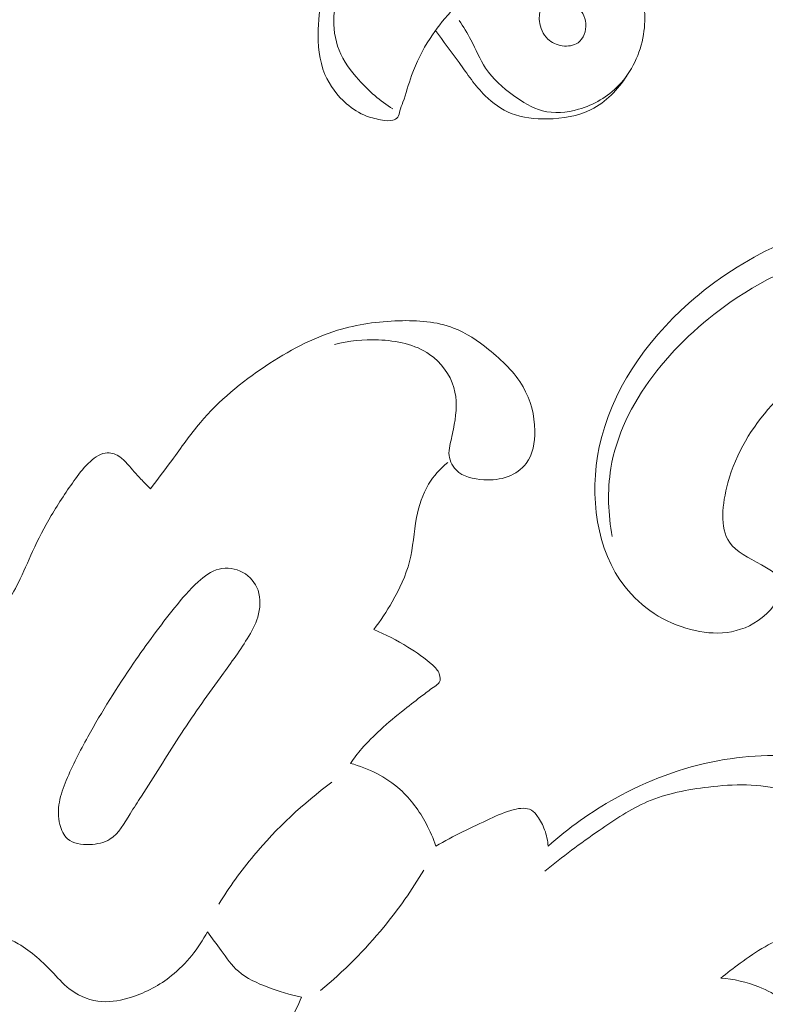
# Model space of a CAD drawing. Units: centimetres. Extents: x 165 to 332, y -118 to 118.
# Drawn here: x 250 to 253, y -47 to -43 of the extents above; entities that cross this region are included whole.
import ezdxf

# ---------------------------------------------------------------- set-up
doc = ezdxf.new("R2010")
doc.units = ezdxf.units.CM
doc.header["$MEASUREMENT"] = 0
doc.layers.add('layer 1', color=7, linetype='Continuous')

msp = doc.modelspace()

# ---------------------------------------------------------------- linework, layer by layer
at = {"layer": 'layer 1', "color": 250, "lineweight": 20}
for points, knots in [([(164.67986, -117.93056), (164.67986, -117.93056), (164.67986, 118.25515), (164.67986, 118.25515), (164.67986, 118.25515), (164.67986, 118.25515), (331.67985, 118.25515), (331.67985, 118.25515), (331.67985, 118.25515), (331.67985, 118.25515), (331.67985, -117.93056), (331.67985, -117.93056), (331.67985, -117.93056), (331.67985, -117.93056), (164.67986, -117.93056), (164.67986, -117.93056)], [0, 0, 0, 0, 0.2, 0.2, 0.2, 0.2, 0.4, 0.4, 0.4, 0.4, 0.6, 0.6, 0.6, 0.6, 1, 1, 1, 1]), ([(251.98177, -42.88852), (252.00027, -42.91792), (252.01887, -42.94712), (252.03507, -42.97792), (252.03507, -42.97792), (252.05787, -43.02122), (252.07577, -43.06742), (252.10257, -43.10772), (252.10257, -43.10772), (252.13537, -43.15712), (252.18147, -43.19752), (252.23097, -43.23382), (252.23097, -43.23382), (252.27197, -43.26382), (252.31537, -43.29112), (252.36317, -43.30342), (252.36317, -43.30342), (252.41637, -43.31712), (252.47497, -43.31242), (252.52957, -43.29682), (252.52957, -43.29682), (252.59987, -43.27682), (252.66377, -43.23892), (252.71317, -43.18772), (252.71317, -43.18772), (252.77376, -43.12482), (252.81266, -43.04192), (252.82726, -42.95342), (252.82726, -42.95342), (252.84076, -42.87212), (252.83376, -42.78592), (252.79686, -42.71632), (252.79686, -42.71632), (252.76666, -42.65942), (252.71647, -42.61362), (252.66557, -42.57052), (252.66557, -42.57052), (252.60157, -42.51622), (252.53647, -42.46632), (252.46397, -42.42652)], [0, 0, 0, 0, 0.0909091, 0.0909091, 0.0909091, 0.0909091, 0.1818182, 0.1818182, 0.1818182, 0.1818182, 0.2727273, 0.2727273, 0.2727273, 0.2727273, 0.3636364, 0.3636364, 0.3636364, 0.3636364, 0.4545455, 0.4545455, 0.4545455, 0.4545455, 0.5454545, 0.5454545, 0.5454545, 0.5454545, 0.6363636, 0.6363636, 0.6363636, 0.6363636, 0.7272727, 0.7272727, 0.7272727, 0.7272727, 0.8181818, 0.8181818, 0.8181818, 0.8181818, 1, 1, 1, 1]), ([(251.50337, -42.47262), (251.47707, -42.51172), (251.45337, -42.55232), (251.43117, -42.59402), (251.43117, -42.59402), (251.40327, -42.64612), (251.37757, -42.69972), (251.36077, -42.75582), (251.36077, -42.75582), (251.34397, -42.81192), (251.33597, -42.87052), (251.33407, -42.92992), (251.33407, -42.92992), (251.33197, -43.00052), (251.33837, -43.07242), (251.36547, -43.13692), (251.36547, -43.13692), (251.38707, -43.18812), (251.42157, -43.23462), (251.46437, -43.27142), (251.46437, -43.27142), (251.49207, -43.29512), (251.52307, -43.31482), (251.55667, -43.32792), (251.55667, -43.32792), (251.57977, -43.33682), (251.60417, -43.34272), (251.62897, -43.34672), (251.62897, -43.34672), (251.64477, -43.34922), (251.66067, -43.35092), (251.67647, -43.34672), (251.67647, -43.34672), (251.68527, -43.34432), (251.69397, -43.34012), (251.69937, -43.33352), (251.69937, -43.33352), (251.70567, -43.32572), (251.70727, -43.31472), (251.70977, -43.30432), (251.70977, -43.30432), (251.71317, -43.29042), (251.71837, -43.27772), (251.72307, -43.26482), (251.72307, -43.26482), (251.73787, -43.22472), (251.74867, -43.18252), (251.76307, -43.14162), (251.76307, -43.14162), (251.78417, -43.08162), (251.81307, -43.02462), (251.84767, -42.97132), (251.84767, -42.97132), (251.87547, -42.92852), (251.90697, -42.88812), (251.94187, -42.85092)], [0, 0, 0, 0, 0.0666667, 0.0666667, 0.0666667, 0.0666667, 0.1333333, 0.1333333, 0.1333333, 0.1333333, 0.2, 0.2, 0.2, 0.2, 0.2666667, 0.2666667, 0.2666667, 0.2666667, 0.3333333, 0.3333333, 0.3333333, 0.3333333, 0.4, 0.4, 0.4, 0.4, 0.4666667, 0.4666667, 0.4666667, 0.4666667, 0.5333333, 0.5333333, 0.5333333, 0.5333333, 0.6, 0.6, 0.6, 0.6, 0.6666667, 0.6666667, 0.6666667, 0.6666667, 0.7333333, 0.7333333, 0.7333333, 0.7333333, 0.8, 0.8, 0.8, 0.8, 0.8666667, 0.8666667, 0.8666667, 0.8666667, 1, 1, 1, 1]), ([(251.67657, -43.29482), (251.61827, -43.25852), (251.56637, -43.21292), (251.52017, -43.16142), (251.52017, -43.16142), (251.48357, -43.12052), (251.45047, -43.07592), (251.43047, -43.02572), (251.43047, -43.02572), (251.41057, -42.97602), (251.40347, -42.92092), (251.40677, -42.86712), (251.40677, -42.86712), (251.41027, -42.80942), (251.42587, -42.75342), (251.44847, -42.70022), (251.44847, -42.70022), (251.47947, -42.62752), (251.52347, -42.56002), (251.57777, -42.50312)], [0, 0, 0, 0, 0.1666667, 0.1666667, 0.1666667, 0.1666667, 0.3333333, 0.3333333, 0.3333333, 0.3333333, 0.5, 0.5, 0.5, 0.5, 0.6666667, 0.6666667, 0.6666667, 0.6666667, 1, 1, 1, 1]), ([(252.51627, -42.81892), (252.49537, -42.80172), (252.46957, -42.79042), (252.44207, -42.79062), (252.44207, -42.79062), (252.41077, -42.79092), (252.37717, -42.80602), (252.36127, -42.83112), (252.36127, -42.83112), (252.35027, -42.84852), (252.34767, -42.87072), (252.34987, -42.89232), (252.34987, -42.89232), (252.35297, -42.92352), (252.36597, -42.95342), (252.38787, -42.97412), (252.38787, -42.97412), (252.40557, -42.99082), (252.42917, -43.00162), (252.45447, -43.00522), (252.45447, -43.00522), (252.47987, -43.00872), (252.50707, -43.00522), (252.52677, -42.99102), (252.52677, -42.99102), (252.55237, -42.97272), (252.56527, -42.93642), (252.56287, -42.90352), (252.56287, -42.90352), (252.56047, -42.87002), (252.54197, -42.84002), (252.51627, -42.81892)], [0, 0, 0, 0, 0.1111111, 0.1111111, 0.1111111, 0.1111111, 0.2222222, 0.2222222, 0.2222222, 0.2222222, 0.3333333, 0.3333333, 0.3333333, 0.3333333, 0.4444444, 0.4444444, 0.4444444, 0.4444444, 0.5555556, 0.5555556, 0.5555556, 0.5555556, 0.6666667, 0.6666667, 0.6666667, 0.6666667, 0.7777778, 0.7777778, 0.7777778, 0.7777778, 1, 1, 1, 1]), ([(251.87267, -42.93492), (251.90807, -42.98422), (251.94547, -43.03192), (251.98087, -43.08142), (251.98087, -43.08142), (252.01867, -43.13422), (252.05407, -43.18892), (252.10067, -43.23472), (252.10067, -43.23472), (252.13517, -43.26872), (252.17587, -43.29772), (252.22047, -43.31562), (252.22047, -43.31562), (252.27207, -43.33632), (252.32897, -43.34192), (252.38597, -43.34102), (252.38597, -43.34102), (252.45617, -43.33992), (252.52647, -43.32872), (252.58767, -43.29772), (252.58767, -43.29772), (252.65467, -43.26382), (252.71077, -43.20602), (252.75057, -43.14272)], [0, 0, 0, 0, 0.1428571, 0.1428571, 0.1428571, 0.1428571, 0.2857143, 0.2857143, 0.2857143, 0.2857143, 0.4285714, 0.4285714, 0.4285714, 0.4285714, 0.5714286, 0.5714286, 0.5714286, 0.5714286, 0.7142857, 0.7142857, 0.7142857, 0.7142857, 1, 1, 1, 1]), ([(253.69261, -44.42948), (253.58988, -44.48891), (253.495, -44.56786), (253.41527, -44.65676), (253.41527, -44.65676), (253.32422, -44.75827), (253.2529, -44.87276), (253.21448, -45.01267), (253.21448, -45.01267), (253.1879, -45.10952), (253.17706, -45.21856), (253.22157, -45.28463), (253.22157, -45.28463), (253.2523, -45.33023), (253.30939, -45.35536), (253.36839, -45.38827), (253.36839, -45.38827), (253.41083, -45.41193), (253.45425, -45.43963), (253.46193, -45.4773), (253.46193, -45.4773), (253.47163, -45.5248), (253.42449, -45.58817), (253.37237, -45.63023), (253.37237, -45.63023), (253.27137, -45.71175), (253.15171, -45.71329), (253.04463, -45.68565), (253.04463, -45.68565), (252.92268, -45.65415), (252.81706, -45.58483), (252.74259, -45.48955), (252.74259, -45.48955), (252.61151, -45.32185), (252.57695, -45.07377), (252.62446, -44.84736), (252.62446, -44.84736), (252.67806, -44.59196), (252.83612, -44.36413), (253.03522, -44.18729), (253.03522, -44.18729), (253.28157, -43.96847), (253.59079, -43.82771), (253.89885, -43.79177), (253.89885, -43.79177), (254.12067, -43.7659), (254.34188, -43.79435), (254.55093, -43.85172), (254.55093, -43.85172), (254.76802, -43.91128), (254.97199, -44.00203), (255.16268, -44.11438), (255.16268, -44.11438), (255.33042, -44.21319), (255.48788, -44.32874), (255.62001, -44.47276), (255.62001, -44.47276), (255.81921, -44.6899), (255.96079, -44.97178), (256.00091, -45.27343), (256.00091, -45.27343), (256.02068, -45.42209), (256.0158, -45.57557), (255.99235, -45.72661)], [0, 0, 0, 0, 0.0588235, 0.0588235, 0.0588235, 0.0588235, 0.1176471, 0.1176471, 0.1176471, 0.1176471, 0.1764706, 0.1764706, 0.1764706, 0.1764706, 0.2352941, 0.2352941, 0.2352941, 0.2352941, 0.2941176, 0.2941176, 0.2941176, 0.2941176, 0.3529412, 0.3529412, 0.3529412, 0.3529412, 0.4117647, 0.4117647, 0.4117647, 0.4117647, 0.4705882, 0.4705882, 0.4705882, 0.4705882, 0.5294118, 0.5294118, 0.5294118, 0.5294118, 0.5882353, 0.5882353, 0.5882353, 0.5882353, 0.6470588, 0.6470588, 0.6470588, 0.6470588, 0.7058824, 0.7058824, 0.7058824, 0.7058824, 0.7647059, 0.7647059, 0.7647059, 0.7647059, 0.8235294, 0.8235294, 0.8235294, 0.8235294, 0.8823529, 0.8823529, 0.8823529, 0.8823529, 1, 1, 1, 1]), ([(252.68358, -45.25904), (252.66582, -45.15742), (252.66042, -45.05006), (252.67751, -44.94546), (252.67751, -44.94546), (252.72645, -44.64582), (252.95994, -44.36882), (253.22363, -44.18453), (253.22363, -44.18453), (253.40366, -44.05871), (253.59778, -43.97611), (253.79952, -43.92952), (253.79952, -43.92952), (253.9954, -43.88429), (254.19845, -43.87302), (254.39204, -43.89578)], [0, 0, 0, 0, 0.2, 0.2, 0.2, 0.2, 0.4, 0.4, 0.4, 0.4, 0.6, 0.6, 0.6, 0.6, 1, 1, 1, 1]), ([(251.40965, -44.3767), (251.47465, -44.359), (251.54205, -44.3527), (251.61075, -44.3555), (251.61075, -44.3555), (251.69385, -44.3589), (251.77865, -44.3756), (251.84585, -44.4227), (251.84585, -44.4227), (251.89815, -44.4593), (251.93975, -44.5143), (251.95715, -44.5746), (251.95715, -44.5746), (251.97295, -44.6292), (251.96875, -44.6881), (251.95895, -44.7442), (251.95895, -44.7442), (251.95385, -44.7735), (251.94725, -44.802), (251.94075, -44.831), (251.94075, -44.831), (251.93745, -44.8456), (251.93425, -44.8603), (251.93455, -44.8753), (251.93455, -44.8753), (251.93495, -44.9035), (251.94735, -44.9326), (251.96705, -44.9529), (251.96705, -44.9529), (251.99815, -44.9851), (252.04725, -44.9954), (252.09405, -44.9979), (252.09405, -44.9979), (252.13335, -45), (252.17095, -44.9968), (252.20615, -44.9831), (252.20615, -44.9831), (252.23815, -44.9707), (252.26815, -44.9497), (252.28875, -44.9228), (252.28875, -44.9228), (252.32015, -44.8816), (252.32945, -44.8266), (252.32885, -44.7731), (252.32885, -44.7731), (252.32785, -44.701), (252.30885, -44.6317), (252.27435, -44.5716), (252.27435, -44.5716), (252.23605, -44.5048), (252.17855, -44.4493), (252.11665, -44.3998), (252.11665, -44.3998), (252.06675, -44.3598), (252.01395, -44.3237), (251.95575, -44.3012), (251.95575, -44.3012), (251.87805, -44.2711), (251.79065, -44.2654), (251.70485, -44.2679), (251.70485, -44.2679), (251.60835, -44.2708), (251.51395, -44.2842), (251.42375, -44.3117), (251.42375, -44.3117), (251.30625, -44.3475), (251.19615, -44.4072), (251.09265, -44.4761), (251.09265, -44.4761), (250.98155, -44.5501), (250.87815, -44.6346), (250.79355, -44.7349), (250.79355, -44.7349), (250.74675, -44.7903), (250.70565, -44.8505), (250.66275, -44.9092), (250.66275, -44.9092), (250.63065, -44.953), (250.59765, -44.9959), (250.56505, -45.0392)], [0, 0, 0, 0, 0.047619, 0.047619, 0.047619, 0.047619, 0.0952381, 0.0952381, 0.0952381, 0.0952381, 0.1428571, 0.1428571, 0.1428571, 0.1428571, 0.1904762, 0.1904762, 0.1904762, 0.1904762, 0.2380952, 0.2380952, 0.2380952, 0.2380952, 0.2857143, 0.2857143, 0.2857143, 0.2857143, 0.3333333, 0.3333333, 0.3333333, 0.3333333, 0.3809524, 0.3809524, 0.3809524, 0.3809524, 0.4285714, 0.4285714, 0.4285714, 0.4285714, 0.4761905, 0.4761905, 0.4761905, 0.4761905, 0.5238095, 0.5238095, 0.5238095, 0.5238095, 0.5714286, 0.5714286, 0.5714286, 0.5714286, 0.6190476, 0.6190476, 0.6190476, 0.6190476, 0.6666667, 0.6666667, 0.6666667, 0.6666667, 0.7142857, 0.7142857, 0.7142857, 0.7142857, 0.7619048, 0.7619048, 0.7619048, 0.7619048, 0.8095238, 0.8095238, 0.8095238, 0.8095238, 0.8571429, 0.8571429, 0.8571429, 0.8571429, 0.9047619, 0.9047619, 0.9047619, 0.9047619, 1, 1, 1, 1]), ([(250.56505, -45.0392), (250.54995, -45.0247), (250.53505, -45.01), (250.52065, -44.9948), (250.52065, -44.9948), (250.49995, -44.973), (250.48045, -44.9502), (250.46055, -44.9277), (250.46055, -44.9277), (250.44985, -44.9155), (250.43905, -44.9034), (250.42555, -44.8938), (250.42555, -44.8938), (250.40845, -44.8816), (250.38705, -44.8734), (250.36665, -44.8741), (250.36665, -44.8741), (250.33805, -44.875), (250.31145, -44.8933), (250.28905, -44.9135), (250.28905, -44.9135), (250.26205, -44.9379), (250.24115, -44.9651), (250.22085, -44.993), (250.22085, -44.993), (250.18135, -45.0471), (250.14375, -45.104), (250.10945, -45.1624), (250.10945, -45.1624), (250.07805, -45.2159), (250.04945, -45.2707), (250.02375, -45.3269), (250.02375, -45.3269), (250.00185, -45.3744), (249.98215, -45.423), (249.95865, -45.4698), (249.95865, -45.4698), (249.92215, -45.5422), (249.87675, -45.6104), (249.82715, -45.6749)], [0, 0, 0, 0, 0.0909091, 0.0909091, 0.0909091, 0.0909091, 0.1818182, 0.1818182, 0.1818182, 0.1818182, 0.2727273, 0.2727273, 0.2727273, 0.2727273, 0.3636364, 0.3636364, 0.3636364, 0.3636364, 0.4545455, 0.4545455, 0.4545455, 0.4545455, 0.5454545, 0.5454545, 0.5454545, 0.5454545, 0.6363636, 0.6363636, 0.6363636, 0.6363636, 0.7272727, 0.7272727, 0.7272727, 0.7272727, 0.8181818, 0.8181818, 0.8181818, 0.8181818, 1, 1, 1, 1]), ([(251.58945, -45.6855), (251.62085, -45.6452), (251.64855, -45.6025), (251.67395, -45.558), (251.67395, -45.558), (251.70745, -45.4995), (251.73705, -45.4381), (251.75345, -45.3738), (251.75345, -45.3738), (251.77025, -45.3081), (251.77315, -45.2394), (251.78605, -45.1718), (251.78605, -45.1718), (251.79625, -45.118), (251.81275, -45.065), (251.84115, -45.0184), (251.84115, -45.0184), (251.86395, -44.9807), (251.89465, -44.9473), (251.92875, -44.9192)], [0, 0, 0, 0, 0.1666667, 0.1666667, 0.1666667, 0.1666667, 0.3333333, 0.3333333, 0.3333333, 0.3333333, 0.5, 0.5, 0.5, 0.5, 0.6666667, 0.6666667, 0.6666667, 0.6666667, 1, 1, 1, 1]), ([(250.52295, -46.4514), (250.58095, -46.3623), (250.63665, -46.2696), (250.69535, -46.1794), (250.69535, -46.1794), (250.75565, -46.0867), (250.81915, -45.9967), (250.88415, -45.9075), (250.88415, -45.9075), (250.92695, -45.8486), (250.97045, -45.7902), (251.00875, -45.7282), (251.00875, -45.7282), (251.02815, -45.6967), (251.04615, -45.6643), (251.05695, -45.6285), (251.05695, -45.6285), (251.06905, -45.5887), (251.07205, -45.5447), (251.05815, -45.5057), (251.05815, -45.5057), (251.04605, -45.4716), (251.02115, -45.4413), (250.98865, -45.4234), (250.98865, -45.4234), (250.95565, -45.4051), (250.91495, -45.3995), (250.87915, -45.4083), (250.87915, -45.4083), (250.84295, -45.4172), (250.81185, -45.4408), (250.78375, -45.4662), (250.78375, -45.4662), (250.74305, -45.5032), (250.70885, -45.544), (250.67545, -45.5856), (250.67545, -45.5856), (250.60955, -45.6677), (250.54685, -45.7533), (250.48695, -45.8407), (250.48695, -45.8407), (250.41195, -45.9502), (250.34155, -46.0624), (250.27735, -46.178), (250.27735, -46.178), (250.24115, -46.2431), (250.20705, -46.3093), (250.17845, -46.3785), (250.17845, -46.3785), (250.16505, -46.4109), (250.15285, -46.444), (250.14665, -46.4782), (250.14665, -46.4782), (250.14045, -46.512), (250.14015, -46.5469), (250.14895, -46.5813), (250.14895, -46.5813), (250.15535, -46.6059), (250.16635, -46.6303), (250.18435, -46.6463), (250.18435, -46.6463), (250.20955, -46.6685), (250.24845, -46.6742), (250.28565, -46.6729), (250.28565, -46.6729), (250.31975, -46.6717), (250.35235, -46.6648), (250.37865, -46.6486), (250.37865, -46.6486), (250.41985, -46.6232), (250.44515, -46.5751), (250.47165, -46.5315), (250.47165, -46.5315), (250.48855, -46.5037), (250.50585, -46.4777), (250.52295, -46.4514)], [0, 0, 0, 0, 0.05, 0.05, 0.05, 0.05, 0.1, 0.1, 0.1, 0.1, 0.15, 0.15, 0.15, 0.15, 0.2, 0.2, 0.2, 0.2, 0.25, 0.25, 0.25, 0.25, 0.3, 0.3, 0.3, 0.3, 0.35, 0.35, 0.35, 0.35, 0.4, 0.4, 0.4, 0.4, 0.45, 0.45, 0.45, 0.45, 0.5, 0.5, 0.5, 0.5, 0.55, 0.55, 0.55, 0.55, 0.6, 0.6, 0.6, 0.6, 0.65, 0.65, 0.65, 0.65, 0.7, 0.7, 0.7, 0.7, 0.75, 0.75, 0.75, 0.75, 0.8, 0.8, 0.8, 0.8, 0.85, 0.85, 0.85, 0.85, 0.9, 0.9, 0.9, 0.9, 1, 1, 1, 1]), ([(251.48195, -46.3003), (251.49805, -46.2769), (251.51535, -46.2542), (251.53395, -46.2327), (251.53395, -46.2327), (251.56045, -46.2021), (251.58965, -46.1738), (251.61965, -46.1465), (251.61965, -46.1465), (251.65545, -46.1138), (251.69235, -46.0825), (251.73045, -46.0522), (251.73045, -46.0522), (251.75845, -46.03), (251.78715, -46.0084), (251.81495, -45.9869), (251.81495, -45.9869), (251.83255, -45.9734), (251.84985, -45.9599), (251.86945, -45.9469), (251.86945, -45.9469), (251.87735, -45.9416), (251.88555, -45.9364), (251.89005, -45.929), (251.89005, -45.929), (251.89655, -45.9182), (251.89495, -45.9026), (251.89005, -45.8896), (251.89005, -45.8896), (251.88365, -45.8726), (251.87155, -45.8601), (251.85875, -45.8483), (251.85875, -45.8483), (251.82465, -45.8168), (251.78595, -45.7907), (251.74615, -45.7664), (251.74615, -45.7664), (251.69585, -45.7357), (251.64385, -45.708), (251.58945, -45.6855)], [0, 0, 0, 0, 0.0909091, 0.0909091, 0.0909091, 0.0909091, 0.1818182, 0.1818182, 0.1818182, 0.1818182, 0.2727273, 0.2727273, 0.2727273, 0.2727273, 0.3636364, 0.3636364, 0.3636364, 0.3636364, 0.4545455, 0.4545455, 0.4545455, 0.4545455, 0.5454545, 0.5454545, 0.5454545, 0.5454545, 0.6363636, 0.6363636, 0.6363636, 0.6363636, 0.7272727, 0.7272727, 0.7272727, 0.7272727, 0.8181818, 0.8181818, 0.8181818, 0.8181818, 1, 1, 1, 1]), ([(252.37525, -46.7959), (252.45405, -46.7285), (252.53795, -46.6679), (252.62375, -46.6082), (252.62375, -46.6082), (252.69485, -46.5586), (252.76725, -46.5097), (252.84635, -46.476), (252.84635, -46.476), (252.93365, -46.4388), (253.02915, -46.4201), (253.12545, -46.4088), (253.12545, -46.4088), (253.24195, -46.3951), (253.35965, -46.392), (253.47285, -46.4239), (253.47285, -46.4239), (253.54925, -46.4453), (253.62355, -46.4827), (253.67305, -46.5444), (253.67305, -46.5444), (253.71195, -46.5929), (253.73555, -46.6564), (253.73315, -46.716), (253.73315, -46.716), (253.73095, -46.7703), (253.70705, -46.8213), (253.69545, -46.8771), (253.69545, -46.8771), (253.68895, -46.9083), (253.68625, -46.9411), (253.69545, -46.9698), (253.69545, -46.9698), (253.70565, -47.0017), (253.73065, -47.0286), (253.75955, -47.0513), (253.75955, -47.0513), (253.79275, -47.0772), (253.83105, -47.0976), (253.86975, -47.0985), (253.86975, -47.0985), (253.91835, -47.0996), (253.96755, -47.0698), (254.00515, -47.0324), (254.00515, -47.0324), (254.06965, -46.9683), (254.10015, -46.8817), (254.10175, -46.7959), (254.10175, -46.7959), (254.10335, -46.71), (254.07575, -46.6251), (254.03105, -46.5502), (254.03105, -46.5502), (253.98235, -46.4685), (253.91305, -46.3988), (253.83085, -46.3531), (253.83085, -46.3531), (253.76765, -46.318), (253.69675, -46.2971), (253.62475, -46.2836), (253.62475, -46.2836), (253.47425, -46.2554), (253.31905, -46.26), (253.16905, -46.2882), (253.16905, -46.2882), (253.00355, -46.3194), (252.84435, -46.3795), (252.69795, -46.4609), (252.69795, -46.4609), (252.58685, -46.5227), (252.48315, -46.5968), (252.38935, -46.6812)], [0, 0, 0, 0, 0.0526316, 0.0526316, 0.0526316, 0.0526316, 0.1052632, 0.1052632, 0.1052632, 0.1052632, 0.1578947, 0.1578947, 0.1578947, 0.1578947, 0.2105263, 0.2105263, 0.2105263, 0.2105263, 0.2631579, 0.2631579, 0.2631579, 0.2631579, 0.3157895, 0.3157895, 0.3157895, 0.3157895, 0.3684211, 0.3684211, 0.3684211, 0.3684211, 0.4210526, 0.4210526, 0.4210526, 0.4210526, 0.4736842, 0.4736842, 0.4736842, 0.4736842, 0.5263158, 0.5263158, 0.5263158, 0.5263158, 0.5789474, 0.5789474, 0.5789474, 0.5789474, 0.6315789, 0.6315789, 0.6315789, 0.6315789, 0.6842105, 0.6842105, 0.6842105, 0.6842105, 0.7368421, 0.7368421, 0.7368421, 0.7368421, 0.7894737, 0.7894737, 0.7894737, 0.7894737, 0.8421053, 0.8421053, 0.8421053, 0.8421053, 0.8947368, 0.8947368, 0.8947368, 0.8947368, 1, 1, 1, 1]), ([(251.87455, -46.6806), (251.86265, -46.6449), (251.84745, -46.6105), (251.82965, -46.5771), (251.82965, -46.5771), (251.79855, -46.5188), (251.75935, -46.464), (251.70995, -46.4197), (251.70995, -46.4197), (251.64605, -46.3624), (251.56505, -46.3225), (251.48195, -46.3003)], [0, 0, 0, 0, 0.25, 0.25, 0.25, 0.25, 0.5, 0.5, 0.5, 0.5, 1, 1, 1, 1]), ([(250.87775, -46.9468), (250.92635, -46.8689), (250.98015, -46.7941), (251.03915, -46.7233), (251.03915, -46.7233), (251.14405, -46.5974), (251.26535, -46.4841), (251.39755, -46.3867)], [0, 0, 0, 0, 0.3333333, 0.3333333, 0.3333333, 0.3333333, 1, 1, 1, 1]), ([(252.38935, -46.6812), (252.38795, -46.6554), (252.38265, -46.6294), (252.37365, -46.6053), (252.37365, -46.6053), (252.36555, -46.5835), (252.35435, -46.5633), (252.34045, -46.5437), (252.34045, -46.5437), (252.33265, -46.5328), (252.32415, -46.5221), (252.31335, -46.5155), (252.31335, -46.5155), (252.29155, -46.5021), (252.26075, -46.5058), (252.23305, -46.5125), (252.23305, -46.5125), (252.19205, -46.5223), (252.15765, -46.5386), (252.12255, -46.5551), (252.12255, -46.5551), (252.04005, -46.5937), (251.95395, -46.6331), (251.87455, -46.6806)], [0, 0, 0, 0, 0.1428571, 0.1428571, 0.1428571, 0.1428571, 0.2857143, 0.2857143, 0.2857143, 0.2857143, 0.4285714, 0.4285714, 0.4285714, 0.4285714, 0.5714286, 0.5714286, 0.5714286, 0.5714286, 0.7142857, 0.7142857, 0.7142857, 0.7142857, 1, 1, 1, 1]), ([(249.58105, -46.591), (249.57715, -46.6295), (249.57645, -46.668), (249.57525, -46.707), (249.57525, -46.707), (249.57345, -46.7657), (249.57065, -46.8255), (249.58835, -46.8816), (249.58835, -46.8816), (249.60055, -46.9206), (249.62275, -46.9579), (249.65225, -46.986), (249.65225, -46.986), (249.69755, -47.0291), (249.76005, -47.0505), (249.82095, -47.0719), (249.82095, -47.0719), (249.86855, -47.0886), (249.91505, -47.1052), (249.95765, -47.1291), (249.95765, -47.1291), (250.01875, -47.1636), (250.07145, -47.2133), (250.12045, -47.2651), (250.12045, -47.2651), (250.14685, -47.293), (250.17225, -47.3216), (250.20335, -47.3438), (250.20335, -47.3438), (250.24305, -47.3722), (250.29225, -47.3902), (250.34145, -47.3939), (250.34145, -47.3939), (250.38765, -47.3973), (250.43395, -47.3882), (250.47815, -47.3738), (250.47815, -47.3738), (250.54495, -47.3521), (250.60695, -47.3186), (250.66135, -47.2751), (250.66135, -47.2751), (250.72965, -47.2204), (250.78575, -47.15), (250.82565, -47.0733)], [0, 0, 0, 0, 0.0833333, 0.0833333, 0.0833333, 0.0833333, 0.1666667, 0.1666667, 0.1666667, 0.1666667, 0.25, 0.25, 0.25, 0.25, 0.3333333, 0.3333333, 0.3333333, 0.3333333, 0.4166667, 0.4166667, 0.4166667, 0.4166667, 0.5, 0.5, 0.5, 0.5, 0.5833333, 0.5833333, 0.5833333, 0.5833333, 0.6666667, 0.6666667, 0.6666667, 0.6666667, 0.75, 0.75, 0.75, 0.75, 0.8333333, 0.8333333, 0.8333333, 0.8333333, 1, 1, 1, 1]), ([(251.34555, -47.3427), (251.45115, -47.2552), (251.54865, -47.1577), (251.63555, -47.0519), (251.63555, -47.0519), (251.70325, -46.9694), (251.76445, -46.8819), (251.81885, -46.7907)], [0, 0, 0, 0, 0.3333333, 0.3333333, 0.3333333, 0.3333333, 1, 1, 1, 1]), ([(253.18195, -47.2866), (253.21075, -47.2629), (253.24055, -47.2403), (253.27075, -47.2182), (253.27075, -47.2182), (253.30775, -47.1912), (253.34545, -47.165), (253.38535, -47.1424), (253.38535, -47.1424), (253.42435, -47.1204), (253.46535, -47.1019), (253.50735, -47.0851), (253.50735, -47.0851), (253.54575, -47.0698), (253.58495, -47.0559), (253.62565, -47.0494), (253.62565, -47.0494), (253.66975, -47.0424), (253.71555, -47.0439), (253.75955, -47.0513)], [0, 0, 0, 0, 0.1666667, 0.1666667, 0.1666667, 0.1666667, 0.3333333, 0.3333333, 0.3333333, 0.3333333, 0.5, 0.5, 0.5, 0.5, 0.6666667, 0.6666667, 0.6666667, 0.6666667, 1, 1, 1, 1]), ([(250.82565, -47.0733), (250.84635, -47.1024), (250.86835, -47.1302), (250.88955, -47.1592), (250.88955, -47.1592), (250.91415, -47.1927), (250.93745, -47.228), (250.96805, -47.2551), (250.96805, -47.2551), (251.00585, -47.2885), (251.05465, -47.3095), (251.10335, -47.328), (251.10335, -47.328), (251.15415, -47.3474), (251.20475, -47.3639), (251.25745, -47.3738)], [0, 0, 0, 0, 0.2, 0.2, 0.2, 0.2, 0.4, 0.4, 0.4, 0.4, 0.6, 0.6, 0.6, 0.6, 1, 1, 1, 1]), ([(253.21005, -47.817), (253.24595, -47.7774), (253.28345, -47.7393), (253.32275, -47.703), (253.32275, -47.703), (253.35215, -47.6758), (253.38265, -47.6496), (253.41345, -47.6242), (253.41345, -47.6242), (253.43285, -47.6082), (253.45235, -47.5926), (253.47165, -47.5761), (253.47165, -47.5761), (253.48385, -47.5657), (253.49585, -47.555), (253.50425, -47.5416), (253.50425, -47.5416), (253.51745, -47.5204), (253.52135, -47.4925), (253.51615, -47.4677), (253.51615, -47.4677), (253.50945, -47.4365), (253.48845, -47.4101), (253.46415, -47.3888), (253.46415, -47.3888), (253.43245, -47.361), (253.39535, -47.342), (253.35655, -47.3266), (253.35655, -47.3266), (253.30075, -47.3046), (253.24155, -47.2901), (253.18195, -47.2866)], [0, 0, 0, 0, 0.1111111, 0.1111111, 0.1111111, 0.1111111, 0.2222222, 0.2222222, 0.2222222, 0.2222222, 0.3333333, 0.3333333, 0.3333333, 0.3333333, 0.4444444, 0.4444444, 0.4444444, 0.4444444, 0.5555556, 0.5555556, 0.5555556, 0.5555556, 0.6666667, 0.6666667, 0.6666667, 0.6666667, 0.7777778, 0.7777778, 0.7777778, 0.7777778, 1, 1, 1, 1]), ([(251.25745, -47.3738), (251.24165, -47.4122), (251.22385, -47.4501), (251.20215, -47.4854), (251.20215, -47.4854), (251.14545, -47.5778), (251.06215, -47.6521), (250.98845, -47.733), (250.98845, -47.733), (250.93705, -47.7895), (250.89025, -47.8492), (250.84165, -47.9076)], [0, 0, 0, 0, 0.25, 0.25, 0.25, 0.25, 0.5, 0.5, 0.5, 0.5, 1, 1, 1, 1])]:
    msp.add_open_spline(points, degree=3, knots=knots, dxfattribs=at)

doc.saveas('drawing.dxf')
